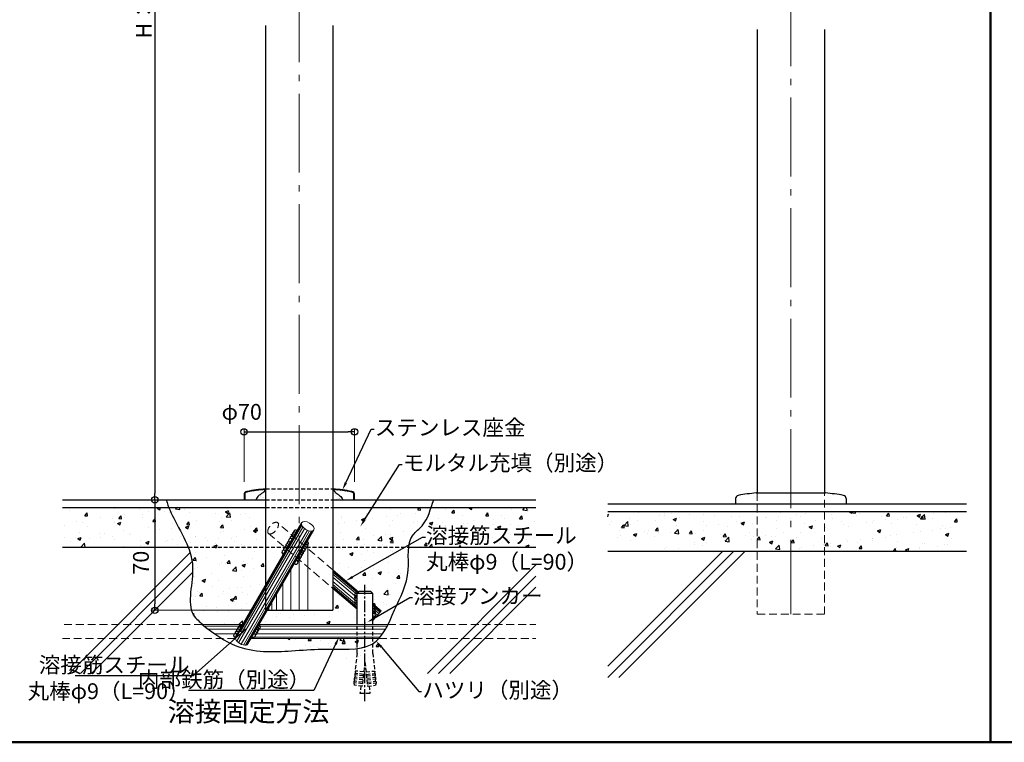
# Model space of a CAD drawing. Extents: x -2400 to -102, y 5739 to 7124.
# Drawn here: x -2057 to -1433, y 5739 to 6197 of the extents above; entities that cross this region are included whole.
import ezdxf
from ezdxf import colors
from ezdxf.entities.mleader import LeaderData, LeaderLine
from ezdxf.math import Vec2, Vec3

# ---------------------------------------------------------------- set-up
doc = ezdxf.new("R2010")
doc.units = 0
doc.header["$LTSCALE"] = 10
doc.header["$MEASUREMENT"] = 0
for name, pattern in [('CENTER', [12, 5, -0.8, 0.4, -0.8, 5]), ('CENTER2', [1.125, 0.75, -0.125, 0.125, -0.125]), ('DASHED', [0.75, 0.5, -0.25]), ('DASHED2', [0.375, 0.25, -0.125])]:
    doc.linetypes.add(name, pattern=pattern)
doc.layers.get('0').update_dxf_attribs({"linetype": 'CONTINUOUS'})
doc.layers.get('DEFPOINTS').update_dxf_attribs({"linetype": 'CONTINUOUS'})
for name, color, linetype in [('02壁', 9, 'CONTINUOUS'), ('1', 3, 'CONTINUOUS'), ('2', 4, 'CONTINUOUS'), ('4', 6, 'CONTINUOUS'), ('5', 1, 'CONTINUOUS'), ('6', 8, 'CONTINUOUS'), ('8', 20, 'CONTINUOUS'), ('hatch', 2, 'CONTINUOUS'), ('moji', 70, 'CONTINUOUS'), ('shade', 6, 'CONTINUOUS'), ('zumenwaku', 190, 'CONTINUOUS'), ('シール', 80, 'CONTINUOUS'), ('座金', 7, 'CONTINUOUS'), ('破線', 8, 'DASHED2')]:
    doc.layers.add(name, color=color, linetype=linetype)
doc.layers.add('center', color=5, linetype='CENTER', lineweight=13)
doc.layers.add('sunpou', color=7, linetype='CONTINUOUS', lineweight=13)
doc.styles.add('MSP', font='txt')
doc.styles.get("Standard").update_dxf_attribs({"font": 'simplex.shx', "width": 0.7, "bigfont": 'bigfont.shx'})
doc.dimstyles.new('詳細寸法', dxfattribs={"dimscale": 4, "dimtxt": 2.5, "dimasz": 1, "dimexe": 0.5, "dimexo": 2, "dimgap": 0.5, "dimtad": 1, "dimdec": 1, "dimzin": 9, "dimdsep": 46, "dimtxsty": 'Standard', "dimblk1": 'ORIGIN', "dimblk2": 'ORIGIN', "dimsah": 1, "dimcen": 1, "dimclrd": 11, "dimclre": 11, "dimclrt": 2, "dimadec": 0, "dimazin": 0, "dimtfac": 1, "dimtdec": 1, "dimtmove": 2, "dimatfit": 3, "dimldrblk": 'OPEN30', "dimfxl": 0.5, "dimtolj": 1, "dimtzin": 9, "dimlwe": 9, "dimarcsym": 0})
pattern_1 = [(50, (4573.675, 0), (21.517805, -1.882564), [2.25, -24.75]), (355, (4573.675, 0), (-4.16254, 22.565764), [1.8, -19.8]), (100.4514, (4575.468, -0.157), (17.35528, 20.683186), [1.912206, -21.034263]), (46.1842, (4573.675, 6), (32.01723, -4.96557), [3.375, -37.125]), (96.6356, (4576.343, 5.586), (28.03988, 29.22354), [2.86831, -31.55139]), (351.1842, (4573.675, 6), (28.03986, 29.22356), [2.7, -29.7]), (21, (4576.675, 4.5), (17.90721, -12.078567), [2.25, -24.75]), (326, (4576.675, 4.5), (7.29946, 21.7545), [1.8, -19.8]), (71.4514, (4578.167, 3.493), (25.20668, 9.675915), [1.912206, -21.034263]), (37.5, (4573.675, 0), (0.3647957, 9.9868156), [0, -19.56, 0, -20.1, 0, -19.875]), (7.5, (4573.675, 0), (7.892086, 11.832351), [0, -11.46, 0, -19.11, 0, -7.575]), (327.5, (4566.985, 0), (16.014673, -0.676646), [0, -7.5, 0, -23.4, 0, -31.05]), (317.5, (4563.985, 0), (17.495585, 3.00315), [0, -9.75, 0, -15.54, 0, -22.05])]

# ---------------------------------------------------------------- blocks, each defined once
blk = doc.blocks.new('_ORIGIN')
at = {"color": 0, "linetype": 'ByBlock'}
blk.add_line((0, 0), (-1, 0), dxfattribs=at)
blk.add_circle((0, 0), 0.5, dxfattribs=at)
blk = doc.blocks.new('*D6')
at = {"color": 11, "lineweight": 9, "transparency": 16777216}
for p, q in [((-1887.86, 6550.78), (-1973.43, 6550.78)), ((-1922.86, 5892.78), (-1973.43, 5892.78))]:
    blk.add_line(p, q, dxfattribs=at)
at = {"color": 11, "lineweight": -2, "transparency": 16777216}
blk.add_line((-1971.43, 6546.78), (-1971.43, 5896.78), dxfattribs=at)
at = {"layer": 'DEFPOINTS', "color": 0, "transparency": 16777216}
for p in [(-1879.86, 6550.78), (-1971.43, 5892.78), (-1914.86, 5892.78)]:
    blk.add_point(p, dxfattribs=at)
at = {"color": 11, "lineweight": -2, "transparency": 16777216, "xscale": 4, "yscale": 4, "zscale": 4}
for p, rotation in [((-1971.43, 6550.78), 90), ((-1971.43, 5892.78), 270)]:
    blk.add_blockref('_ORIGIN', p, dxfattribs=dict(at, rotation=rotation))
at = {"color": 2, "transparency": 16777216, "insert": (-1978.43, 6221.78), "char_height": 10, "attachment_point": 5, "rotation": 90}
blk.add_mtext('\\A1; H：850以内', dxfattribs=at)
blk = doc.blocks.new('_Open30')
at = {"layer": 'sunpou', "color": 0, "linetype": 'Continuous', "lineweight": -2}
for p, q in [((-1, 0.27), (0, 0)), ((0, 0), (-1, -0.27)), ((0, 0), (-1, 0))]:
    blk.add_line(p, q, dxfattribs=at)
blk = doc.blocks.new('*D7')
at = {"color": 11, "lineweight": 9, "transparency": 16777216}
for p, q in [((-1914.86, 5904.09), (-1914.86, 5937.8)), ((-1844.86, 5904.09), (-1844.86, 5937.8))]:
    blk.add_line(p, q, dxfattribs=at)
at = {"color": 11, "lineweight": -2, "transparency": 16777216}
blk.add_line((-1910.86, 5935.8), (-1848.86, 5935.8), dxfattribs=at)
at = {"layer": 'DEFPOINTS', "color": 0, "transparency": 16777216}
for p in [(-1844.86, 5935.8), (-1914.86, 5896.09), (-1844.86, 5896.09)]:
    blk.add_point(p, dxfattribs=at)
at = {"color": 11, "lineweight": -2, "transparency": 16777216, "xscale": 4, "yscale": 4, "zscale": 4, "rotation": 180}
blk.add_blockref('_ORIGIN', (-1914.86, 5935.8), dxfattribs=at)
at = {"color": 11, "lineweight": -2, "transparency": 16777216, "xscale": 4, "yscale": 4, "zscale": 4}
blk.add_blockref('_ORIGIN', (-1844.86, 5935.8), dxfattribs=at)
at = {"color": 2, "transparency": 16777216, "insert": (-1916.34, 5948.46), "char_height": 10, "attachment_point": 5}
blk.add_mtext('\\A1;φ70', dxfattribs=at)
blk = doc.blocks.new('*D8')
at = {"color": 11, "lineweight": 9, "transparency": 16777216}
for p, q in [((-1922.86, 5892.78), (-1973.43, 5892.78)), ((-1909.21, 5822.78), (-1973.43, 5822.78))]:
    blk.add_line(p, q, dxfattribs=at)
at = {"color": 11, "lineweight": -2, "transparency": 16777216}
blk.add_line((-1971.43, 5888.78), (-1971.43, 5826.78), dxfattribs=at)
at = {"layer": 'DEFPOINTS', "color": 0, "transparency": 16777216}
for p in [(-1914.86, 5892.78), (-1971.43, 5822.78), (-1901.21, 5822.78)]:
    blk.add_point(p, dxfattribs=at)
at = {"color": 11, "lineweight": -2, "transparency": 16777216, "xscale": 4, "yscale": 4, "zscale": 4}
for p, rotation in [((-1971.43, 5892.78), 90), ((-1971.43, 5822.78), 270)]:
    blk.add_blockref('_ORIGIN', p, dxfattribs=dict(at, rotation=rotation))
at = {"color": 2, "transparency": 16777216, "insert": (-1980.21, 5852.92), "char_height": 10, "attachment_point": 5, "rotation": 90}
blk.add_mtext('\\A1;70', dxfattribs=at)
blk = doc.blocks.new('GｱﾝｶｰWD')
at = {"color": 0, "linetype": 'ByBlock'}
for p, q in [((-3.75, 20), (-5, 18.75)), ((-5, 0), (-5, 18.75)), ((5, 18.75), (-5, 18.75)), ((3.75, 20), (-3.75, 20)), ((5, 18.75), (3.75, 20)), ((5, 0), (5, 18.75))]:
    blk.add_line(p, q, dxfattribs=at)
at = {"color": 5, "linetype": 'CENTER2'}
blk.add_line((0, -49.44), (0, 24.16), dxfattribs=at)
at = {"color": 0, "linetype": 'DASHED2'}
for p, q in [((-5, -19.28), (-5, 0)), ((5, -19.28), (5, 0)), ((-5, -19.28), (-6.23, -30.44)), ((0, -24.8), (-1.68, -40)), ((0, -24.8), (1.68, -40)), ((5, -19.28), (6.23, -30.44)), ((-6.23, -30.44), (-5.97, -31.98)), ((-0.69, -31.05), (-6.23, -30.44)), ((0.69, -31.05), (6.23, -30.44)), ((6.23, -30.44), (5.97, -31.98)), ((-6.94, -36.9), (-7.05, -37.9)), ((-1.4, -37.51), (-6.94, -36.9)), ((-6.67, -34.42), (-6.78, -35.41)), ((-6.78, -35.41), (-6.51, -36.95)), ((-1.24, -36.02), (-6.78, -35.41)), ((-1.13, -35.03), (-6.67, -34.42)), ((-0.96, -33.54), (-6.51, -32.93)), ((-6.39, -31.93), (-6.5, -32.93)), ((-6.5, -32.93), (-6.24, -34.47)), ((-0.85, -32.55), (-6.4, -31.93)), ((0.85, -32.55), (6.4, -31.93)), ((0.96, -33.54), (6.51, -32.93)), ((1.13, -35.03), (6.67, -34.42)), ((1.24, -36.02), (6.78, -35.41)), ((1.4, -37.51), (6.94, -36.9)), ((6.5, -32.93), (6.24, -34.47)), ((6.39, -31.93), (6.5, -32.93)), ((6.78, -35.41), (6.51, -36.95)), ((6.67, -34.42), (6.78, -35.41)), ((6.94, -36.9), (7.05, -37.9)), ((-7.05, -37.9), (-6.79, -39.44)), ((-1.51, -38.51), (-7.05, -37.9)), ((-1.68, -40), (-6.79, -39.44)), ((-2.6, -39.85), (-3.14, -44.71)), ((1.51, -38.51), (7.05, -37.9)), ((1.68, -40), (6.79, -39.44)), ((2.6, -39.85), (3.14, -44.71)), ((7.05, -37.9), (6.79, -39.44)), ((3.14, -44.71), (-3.14, -44.71))]:
    blk.add_line(p, q, dxfattribs=at)
at = {"color": 0, "linetype": 'ByBlock'}
blk.add_point((0, 0), dxfattribs=at)

msp = doc.modelspace()

# ---------------------------------------------------------------- hatches: boundary and pattern name
at = {"layer": '02壁', "linetype": 'Continuous', "ltscale": 0.5}
h = msp.add_hatch(dxfattribs=at)
h.set_pattern_fill('AR-CONC', color=256, scale=3, style=0)
h.set_pattern_definition(pattern_1)
edge = h.paths.add_edge_path()
edge.add_spline(control_points=[(-1950.28, 5862.78), (-1952.47, 5868.35), (-1957.1, 5876.14), (-1961.36, 5884.93), (-1962.48, 5887.78)], knot_values=[18.972331, 18.972331, 18.972331, 18.972331, 37.233464, 45.817985, 45.817985, 45.817985, 45.817985], degree=3, periodic=0)
edge.add_line((-1962.48, 5887.78), (-2029.86, 5887.78))
edge.add_line((-2029.86, 5887.78), (-2029.86, 5862.78))
edge.add_line((-2029.86, 5862.78), (-1950.28, 5862.78))
edge = h.paths.add_edge_path()
edge.add_line((-1901.21, 5887.78), (-1962.48, 5887.78))
edge.add_spline(control_points=[(-1962.48, 5887.78), (-1961.36, 5884.93), (-1957.1, 5876.14), (-1952.47, 5868.35), (-1950.28, 5862.78)], knot_values=[18.972331, 18.972331, 18.972331, 18.972331, 27.556851, 45.817985, 45.817985, 45.817985, 45.817985], degree=3, periodic=0)
edge.add_line((-1950.28, 5862.78), (-1901.21, 5862.78))
edge.add_line((-1901.21, 5862.78), (-1901.21, 5887.78))
edge = h.paths.add_edge_path()
edge.add_line((-1901.21, 5862.78), (-1950.28, 5862.78))
edge.add_spline(control_points=[(-1950.28, 5862.78), (-1948.77, 5858.93), (-1945.18, 5845.3), (-1953.04, 5822.41), (-1942.52, 5815.28), (-1938.93, 5813.82)], knot_values=[45.817985, 45.817985, 45.817985, 45.817985, 58.428891, 89.015655, 100.665907, 100.665907, 100.665907, 100.665907], degree=3, periodic=0)
edge.add_line((-1938.93, 5813.82), (-1915.67, 5813.82))
edge.add_line((-1915.67, 5813.82), (-1901.21, 5838.78))
edge.add_line((-1901.21, 5838.78), (-1901.21, 5862.78))
h.paths.add_polyline_path([(-1858.51, 5836.49), (-1858.51, 5822.78), (-1900.08, 5822.78), (-1905.27, 5813.82), (-1831.96, 5813.82)])
edge = h.paths.add_edge_path()
edge.add_spline(control_points=[(-1847.26, 5791.68), (-1841.84, 5791.58), (-1832.62, 5793.34), (-1827.55, 5800.85), (-1825.65, 5804.82)], knot_values=[191.537163, 191.537163, 191.537163, 191.537163, 206.982588, 219.937908, 219.937908, 219.937908, 219.937908], degree=3, periodic=0)
edge.add_line((-1825.65, 5804.82), (-1892.88, 5804.82))
edge.add_spline(control_points=[(-1892.88, 5804.82), (-1890.04, 5804.09), (-1881.24, 5801.46), (-1867.53, 5794.96), (-1853.36, 5791.8), (-1847.26, 5791.68)], knot_values=[145.009411, 145.009411, 145.009411, 145.009411, 154.211742, 174.150207, 191.537163, 191.537163, 191.537163, 191.537163], degree=3, periodic=0)
edge = h.paths.add_edge_path()
edge.add_spline(control_points=[(-1821.18, 5816.45), (-1820.56, 5818.25), (-1816.65, 5829.54), (-1809.43, 5842.64), (-1811.05, 5858.21), (-1810.52, 5862.78)], knot_values=[231.648088, 231.648088, 231.648088, 231.648088, 236.923144, 264.821626, 278.52195, 278.52195, 278.52195, 278.52195], degree=3, periodic=0)
edge.add_line((-1810.52, 5862.78), (-1858.51, 5862.78))
edge.add_line((-1858.51, 5862.78), (-1858.51, 5848.33))
edge.add_line((-1858.51, 5848.33), (-1821.18, 5816.45))
edge = h.paths.add_edge_path()
edge.add_spline(control_points=[(-1810.52, 5862.78), (-1810.19, 5865.67), (-1808.71, 5870.85), (-1800.06, 5876.83), (-1797.77, 5883.66), (-1796.37, 5887.78)], knot_values=[278.52195, 278.52195, 278.52195, 278.52195, 287.200178, 295.353096, 308.071912, 308.071912, 308.071912, 308.071912], degree=3, periodic=0)
edge.add_line((-1796.37, 5887.78), (-1858.51, 5887.78))
edge.add_line((-1858.51, 5887.78), (-1858.51, 5862.78))
edge.add_line((-1858.51, 5862.78), (-1810.52, 5862.78))
edge = h.paths.add_edge_path()
edge.add_line((-1729.86, 5887.78), (-1796.37, 5887.78))
edge.add_spline(control_points=[(-1796.37, 5887.78), (-1797.77, 5883.66), (-1800.06, 5876.83), (-1808.71, 5870.85), (-1810.19, 5865.67), (-1810.52, 5862.78)], knot_values=[278.52195, 278.52195, 278.52195, 278.52195, 291.240766, 299.393684, 308.071912, 308.071912, 308.071912, 308.071912], degree=3, periodic=0)
edge.add_line((-1810.52, 5862.78), (-1729.86, 5862.78))
edge.add_line((-1729.86, 5862.78), (-1729.86, 5887.78))
h = msp.add_hatch(dxfattribs=at)
h.set_pattern_fill('AR-CONC', color=256, scale=3, style=0)
h.set_pattern_definition(pattern_1)
h.paths.add_polyline_path([(-1589.65, 5885.28), (-1684.4, 5885.28), (-1684.4, 5860.28), (-1589.65, 5860.28)])
h.paths.add_polyline_path([(-1568.3, 5885.28), (-1589.65, 5885.28), (-1589.65, 5860.28), (-1568.3, 5860.28)])
h.paths.add_polyline_path([(-1546.95, 5885.28), (-1568.3, 5885.28), (-1568.3, 5860.28), (-1546.95, 5860.28)])
h.paths.add_polyline_path([(-1456.96, 5885.28), (-1546.95, 5885.28), (-1546.95, 5860.28), (-1456.96, 5860.28)])
at = {"layer": 'hatch', "lineweight": 9}
h = msp.add_hatch(dxfattribs=at)
h.set_pattern_fill('ANSI31', color=256, scale=5, angle=90, style=0)
h.set_pattern_definition([(135, (-2082.2648, 5806.77526), (-0.4419417, -0.4419417), [])])
h.paths.add_polyline_path([(-1913.2, 5898.07, 0.365977), (-1914.86, 5896.09), (-1914.86, 5892.78), (-1914.46, 5892.78), (-1914.46, 5896.09, -0.365977), (-1913.13, 5897.67, -0.015071), (-1901.21, 5899.32), (-1901.21, 5899.72, 0.015125)])
h.paths.add_polyline_path([(-1846.6, 5897.67, -0.365977), (-1845.26, 5896.09), (-1845.26, 5892.78), (-1844.86, 5892.78), (-1844.86, 5896.09, 0.365977), (-1846.53, 5898.07, 0.015125), (-1858.51, 5899.72), (-1858.51, 5899.32, -0.015071)])
at = {"layer": 'hatch'}
h = msp.add_hatch(dxfattribs=at)
h.set_pattern_fill('AR-SAND', color=256, scale=2, style=0)
h.set_pattern_definition([(37.5, (-2082.2648, 5806.7753), (-0.125987, 3.853648), [0, -3.04, 0, -3.4, 0, -3.25]), (7.5, (-2082.265, 5806.7753), (3.53955, 5.64429), [0, -1.64, 0, -2.74, 0, -1.05]), (327.5, (-2084.7248, 5806.7753), (6.228284, 0.01132), [0, -1, 0, -3.6, 0, -4.7]), (317.5, (-2084.725, 5806.775), (6.01225, 1.75535), [0, -0.5, 0, -2.36, 0, -2.7])])
edge = h.paths.add_edge_path()
edge.add_spline(control_points=[(-1901.21, 5899.32), (-1901.99, 5898.34), (-1903.24, 5896.75), (-1906.04, 5895.36), (-1906.89, 5893.72), (-1907.38, 5892.78)], knot_values=[0, 0, 0, 0, 3.694123, 5.998335, 9.08065, 9.08065, 9.08065, 9.08065], degree=3, periodic=0)
edge.add_line((-1907.38, 5892.78), (-1901.21, 5892.78))
edge.add_line((-1901.21, 5892.78), (-1901.21, 5899.32))
edge = h.paths.add_edge_path()
edge.add_spline(control_points=[(-1852.35, 5892.78), (-1852.83, 5893.72), (-1853.69, 5895.36), (-1856.49, 5896.75), (-1857.74, 5898.34), (-1858.51, 5899.32)], knot_values=[0, 0, 0, 0, 3.082314, 5.386527, 9.08065, 9.08065, 9.08065, 9.08065], degree=3, periodic=0)
edge.add_line((-1858.51, 5899.32), (-1858.51, 5892.78))
edge.add_line((-1858.51, 5892.78), (-1852.35, 5892.78))

# ---------------------------------------------------------------- linework, layer by layer
at = {"layer": '02壁', "linetype": 'Continuous', "lineweight": 9, "ltscale": 10}
for p, q in [((-1684.4, 5787.3), (-1611.42, 5860.28)), ((-1684.35, 5780.28), (-1604.35, 5860.28)), ((-1677.27, 5780.28), (-1597.27, 5860.28)), ((-2025.67, 5782.8), (-1949.12, 5859.35)), ((-2018.62, 5782.78), (-1947.82, 5853.58)), ((-1798.6, 5782.8), (-1729.86, 5851.54)), ((-2011.55, 5782.78), (-1947.56, 5846.77)), ((-1791.56, 5782.78), (-1729.86, 5844.47)), ((-1784.49, 5782.78), (-1729.86, 5837.4))]:
    msp.add_line(p, q, dxfattribs=at)
at = {"layer": '02壁'}
for points, knots in [([(-1964.13, 5892.78), (-1962.94, 5888.24), (-1957.97, 5877.59), (-1952.47, 5868.35), (-1950.28, 5862.78)], [13.970685, 13.970685, 13.970685, 13.970685, 27.556851, 45.817985, 45.817985, 45.817985, 45.817985]), ([(-1941.46, 5813.82), (-1933.04, 5807.24), (-1915.8, 5795.65), (-1888.69, 5796.49), (-1862, 5799.1), (-1830.03, 5795.75), (-1820.45, 5822.64), (-1808.09, 5845.07), (-1812.72, 5868.08), (-1798.53, 5877.89), (-1796.86, 5887.26), (-1794.54, 5892.78)], [100.665907, 100.665907, 100.665907, 100.665907, 119.754301, 154.211742, 174.150207, 206.982588, 236.923144, 264.821626, 287.200178, 295.353096, 313.319324, 313.319324, 313.319324, 313.319324]), ([(-1950.28, 5862.78), (-1948.77, 5858.93), (-1945.18, 5845.3), (-1953.04, 5822.41), (-1942.52, 5815.28), (-1941.46, 5813.82)], [45.817985, 45.817985, 45.817985, 45.817985, 58.428891, 89.015655, 100.665907, 100.665907, 100.665907, 100.665907])]:
    msp.add_open_spline(points, degree=3, knots=knots, dxfattribs=at)
at = {"layer": '1', "linetype": 'Continuous', "ltscale": 10}
for p, q in [((-1901.21, 6193.08), (-1901.21, 5838.78)), ((-1858.51, 6193.08), (-1858.51, 5822.78)), ((-1589.65, 6190.58), (-1589.65, 5897.15)), ((-1546.95, 6190.58), (-1546.95, 5897.15)), ((-1603.3, 5893.59), (-1603.3, 5890.28)), ((-1590.3, 5897.15), (-1546.3, 5897.15)), ((-1533.3, 5893.59), (-1533.3, 5890.28)), ((-1900.08, 5822.78), (-1858.51, 5822.78))]:
    msp.add_line(p, q, dxfattribs=at)
for centre, radius, start, end in [((-1601.3, 5893.59), 2, 99.59407, 180), ((-1568.3, 5698.36), 200, 96.31532, 99.59407), ((-1568.3, 5698.36), 200, 80.40593, 83.68468), ((-1535.3, 5893.59), 2, 0, 80.40593)]:
    msp.add_arc(centre, radius, start, end, dxfattribs=at)
at = {"layer": '2', "linetype": 'Continuous', "lineweight": 0, "ltscale": 10}
for p, q in [((-1874.51, 5866.91), (-1874.51, 5822.78)), ((-1885.21, 5848.44), (-1885.21, 5822.78)), ((-1890.21, 5839.81), (-1890.21, 5822.78)), ((-1894.21, 5832.9), (-1894.21, 5822.78)), ((-1899.21, 5824.27), (-1899.21, 5822.78)), ((-1897.21, 5827.73), (-1897.21, 5822.78))]:
    msp.add_line(p, q, dxfattribs=at)
at = {"layer": '4', "linetype": 'Continuous', "lineweight": 9, "ltscale": 10}
for p, q in [((-1878.48, 5877.03), (-1920.32, 5804.79)), ((-1878.37, 5878.2), (-1920.22, 5805.97)), ((-1877.62, 5875.52), (-1919.46, 5803.28)), ((-1876.49, 5874.47), (-1918.33, 5802.24)), ((-1878.25, 5876.43), (-1917.17, 5809.23)), ((-1874.76, 5873.47), (-1916.6, 5801.23)), ((-1873.29, 5873.01), (-1915.14, 5800.77)), ((-1872.19, 5872.92), (-1914.03, 5800.68)), ((-1871.56, 5873.02), (-1913.4, 5800.78)), ((-1870.59, 5873.69), (-1912.43, 5801.46)), ((-1858.51, 5848.33), (-1842.29, 5834.48)), ((-1858.51, 5847.67), (-1842.65, 5834.12)), ((-1858.51, 5847.01), (-1843, 5833.77)), ((-1858.51, 5845.7), (-1843.26, 5832.67)), ((-1858.51, 5843.73), (-1843.26, 5830.7)), ((-1858.51, 5841.1), (-1843.26, 5828.07)), ((-1858.51, 5839.12), (-1843.26, 5826.1)), ((-1858.51, 5837.81), (-1843.26, 5824.78)), ((-1858.51, 5837.15), (-1843.26, 5824.12)), ((-1858.51, 5836.49), (-1843.26, 5823.47)), ((-1833.26, 5826.76), (-1828.07, 5822.33)), ((-1833.26, 5826.1), (-1828.4, 5821.95)), ((-1833.26, 5825.45), (-1828.72, 5821.57)), ((-1833.26, 5824.13), (-1829.37, 5820.81)), ((-1828.07, 5822.33), (-1833.26, 5816.26)), ((-1833.26, 5822.16), (-1830.34, 5819.67)), ((-1833.26, 5819.53), (-1831.64, 5818.15)), ((-1941.46, 5813.82), (-1915.67, 5813.82)), ((-1940.18, 5812.82), (-1916.25, 5812.82)), ((-1937.55, 5810.82), (-1917.41, 5810.82)), ((-1907.01, 5810.82), (-1825.2, 5810.82)), ((-1905.85, 5812.82), (-1824.14, 5812.82)), ((-1905.27, 5813.82), (-1823.64, 5813.82)), ((-1933.42, 5807.82), (-1919.14, 5807.82)), ((-1910.48, 5804.82), (-1829.47, 5804.82)), ((-1909.9, 5805.82), (-1828.58, 5805.82)), ((-1908.74, 5807.82), (-1827.06, 5807.82))]:
    msp.add_line(p, q, dxfattribs=at)
at = {"layer": '4', "linetype": 'Continuous', "ltscale": 10}
msp.add_line((-1833.26, 5817.56), (-1832.62, 5817.01), dxfattribs=at)
at = {"layer": '4', "linetype": 'Continuous', "lineweight": 9, "ltscale": 10}
msp.add_ellipse((-1874.48, 5875.95), major_axis=(3.89, -2.26), ratio=0.520601, dxfattribs=at)
msp.add_ellipse((-1916.32, 5803.71), major_axis=(3.89, -2.26), ratio=0.520601, start_param=-3.141593, end_param=0, dxfattribs=at)
at = {"layer": '5', "linetype": 'Continuous', "ltscale": 10}
for p, q in [((-2029.86, 5892.78), (-1901.21, 5892.78)), ((-1858.51, 5892.78), (-1729.86, 5892.78)), ((-2029.86, 5887.78), (-1901.21, 5887.78)), ((-1858.51, 5887.78), (-1729.86, 5887.78)), ((-1684.4, 5890.28), (-1456.96, 5890.28)), ((-1684.4, 5885.28), (-1456.96, 5885.28)), ((-2029.86, 5862.78), (-1950.28, 5862.78)), ((-1810.52, 5862.78), (-1729.86, 5862.78)), ((-1684.4, 5860.28), (-1456.96, 5860.28))]:
    msp.add_line(p, q, dxfattribs=at)
at = {"layer": '5', "linetype": 'Continuous', "ltscale": 0.5}
for centre, radius, start, end in [((-1883.03, 5871.03), 1.22, 39.25196, 188.24042), ((-1882.27, 5872.33), 1.22, 39.25196, 188.24042), ((-1886.54, 5864.96), 1.22, 39.25196, 188.24042), ((-1885.32, 5866.99), 1.31, 42.5356, 261.3846), ((-1884.55, 5868.41), 1.22, 39.25196, 188.77452), ((-1883.79, 5869.72), 1.22, 39.25196, 188.24042), ((-1875.18, 5864.91), 1.22, 291.59639, 80.58486), ((-1889.59, 5859.62), 1.31, 42.5356, 261.3846), ((-1888.81, 5861.04), 1.22, 39.25196, 188.77452), ((-1888.06, 5862.35), 1.22, 39.25196, 188.24042), ((-1887.3, 5863.66), 1.22, 39.25196, 188.24042), ((-1878.29, 5859.61), 1.31, 218.45221, 77.30121), ((-1878.84, 5858.59), 1.22, 291.59639, 80.58486), ((-1877.45, 5860.99), 1.22, 291.06229, 80.58486), ((-1876.69, 5862.3), 1.22, 291.59639, 80.58486), ((-1875.93, 5863.6), 1.22, 291.59639, 80.58486), ((-1881.96, 5853.28), 1.31, 218.45221, 77.30121), ((-1881.11, 5854.66), 1.22, 291.06229, 80.58486), ((-1880.35, 5855.97), 1.22, 291.59639, 80.58486), ((-1879.6, 5857.28), 1.22, 291.59639, 80.58486), ((-1843.68, 5832.37), 1.22, 69.5886, 218.57707), ((-1843.68, 5830.86), 1.22, 69.5886, 218.57707), ((-1843.67, 5829.35), 1.22, 69.5886, 218.57707), ((-1843.66, 5827.83), 1.22, 69.5886, 219.11117), ((-1843.62, 5826.22), 1.31, 72.87225, 291.72125), ((-1832.82, 5825.62), 1.22, 321.93304, 110.9215), ((-1832.82, 5824.11), 1.22, 321.93304, 110.9215), ((-1832.81, 5822.6), 1.22, 321.93304, 110.9215), ((-1832.8, 5821.09), 1.22, 321.39894, 110.9215), ((-1832.84, 5819.47), 1.31, 248.78885, 107.63786), ((-1918.64, 5809.54), 1.22, 39.25196, 188.24042), ((-1917.88, 5810.85), 1.22, 39.25196, 188.24042), ((-1917.13, 5812.16), 1.22, 39.25196, 188.24042), ((-1907.28, 5809.49), 1.22, 291.59639, 80.58486), ((-1906.52, 5810.8), 1.22, 291.59639, 80.58486), ((-1905.76, 5812.11), 1.22, 291.59639, 80.58486), ((-1920.18, 5806.82), 1.31, 42.5356, 261.3846), ((-1919.4, 5808.24), 1.22, 39.25196, 188.77452), ((-1908.88, 5806.81), 1.31, 218.45221, 77.30121), ((-1908.03, 5808.19), 1.22, 291.06229, 80.58486)]:
    msp.add_arc(centre, radius, start, end, dxfattribs=at)
at = {"layer": '6', "linetype": 'DASHED2', "lineweight": 9, "ltscale": 2}
for p, q in [((-1589.65, 5897.15), (-1589.65, 5820.28)), ((-1546.95, 5820.28), (-1546.95, 5897.15)), ((-1589.65, 5820.28), (-1546.95, 5820.28))]:
    msp.add_line(p, q, dxfattribs=at)
at = {"layer": '6', "ltscale": 2}
for p in [(-1901.21, 5838.78), (-1900.08, 5822.78)]:
    msp.add_line(p, (-1901.21, 5822.78), dxfattribs=at)
at = {"layer": '8', "linetype": 'DASHED', "lineweight": 9}
for p, q in [((-1858.51, 5848.33), (-1893.56, 5878.25)), ((-1899.4, 5871.41), (-1858.51, 5836.49)), ((-1941.46, 5813.82), (-2029.86, 5813.82)), ((-1823.64, 5813.82), (-1729.86, 5813.82)), ((-1920.33, 5804.82), (-2029.86, 5804.82)), ((-1829.47, 5804.82), (-1729.86, 5804.82))]:
    msp.add_line(p, q, dxfattribs=at)
at = {"layer": '8', "linetype": 'DASHED', "lineweight": 9, "extrusion": (0, 0, -1)}
msp.add_ellipse((-1896.48, 5874.83), major_axis=(-2.92, -3.42), ratio=0.520601, start_param=0, end_param=3.141593, dxfattribs=at)
at = {"layer": '8', "linetype": 'DASHED', "lineweight": 9}
msp.add_ellipse((-1896.48, 5874.83), major_axis=(-2.92, -3.42), ratio=0.520601, start_param=0, end_param=3.141593, dxfattribs=at)
at = {"layer": 'center'}
for p, q in [((-1879.86, 6569.96), (-1879.86, 5822.78)), ((-1568.3, 6567.46), (-1568.3, 5820.28))]:
    msp.add_line(p, q, dxfattribs=at)
at = {"layer": 'zumenwaku', "linetype": 'Continuous', "lineweight": 50}
msp.add_line((-1441.77, 5739.17), (-1441.77, 7124.17), dxfattribs=at)
msp.add_lwpolyline([(-2376.1, 5739.17), (-376.1, 5739.17), (-376.1, 7124.17), (-2376.1, 7124.17)], close=True, dxfattribs=at)
at = {"layer": 'シール'}
for points in [[(-1901.21, 5899.32), (-1903.76, 5896.64), (-1905.65, 5895.33), (-1907.38, 5892.78)], [(-1858.51, 5899.32), (-1855.97, 5896.64), (-1854.07, 5895.33), (-1852.35, 5892.78)]]:
    msp.add_spline(points, degree=3, dxfattribs=at)
at = {"layer": '座金'}
for p, q in [((-1914.86, 5896.09), (-1914.86, 5892.78)), ((-1914.46, 5896.09), (-1914.46, 5892.78)), ((-1845.26, 5892.78), (-1845.26, 5896.09)), ((-1844.86, 5892.78), (-1844.86, 5896.09))]:
    msp.add_line(p, q, dxfattribs=at)
for centre, radius, start, end in [((-1912.86, 5896.09), 2, 99.59407, 180), ((-1912.86, 5896.09), 1.6, 99.59407, 180), ((-1879.86, 5700.86), 200, 96.128, 99.59407), ((-1879.86, 5700.86), 199.6, 96.14033, 99.59407), ((-1879.86, 5700.86), 200, 80.40593, 83.872), ((-1879.86, 5700.86), 199.6, 80.40593, 83.85967), ((-1846.86, 5896.09), 1.6, 0, 80.40593), ((-1846.86, 5896.09), 2, 0, 80.40593)]:
    msp.add_arc(centre, radius, start, end, dxfattribs=at)
at = {"layer": '破線'}
for p, q in [((-1901.21, 5899.65), (-1858.51, 5899.65)), ((-1901.21, 5892.78), (-1858.51, 5892.78)), ((-1901.21, 5887.78), (-1858.51, 5887.78)), ((-1950.28, 5862.78), (-1810.52, 5862.78))]:
    msp.add_line(p, q, dxfattribs=at)

# ---------------------------------------------------------------- block references
at = {"layer": 'shade', "linetype": 'Continuous', "ltscale": 0.5}
msp.add_blockref('GｱﾝｶｰWD', (-1838.26, 5814.76), dxfattribs=at)

# ---------------------------------------------------------------- texts
at = {"layer": 'moji', "linetype": 'Continuous', "insert": (-1912.01, 5757.02), "char_height": 12.5, "width": 355.2281, "attachment_point": 5, "style": 'MSP'}
msp.add_mtext('溶接固定方法', dxfattribs=at)

# ---------------------------------------------------------------- dimensions: what is measured, and where the dimension line sits
dim = msp.add_linear_dim(base=(-1971.43, 5892.78), p1=(-1879.86, 6550.78), p2=(-1914.86, 5892.78), angle=90, text=' H：850以内', dimstyle='詳細寸法', override={"dimfxl": 0})
dim.commit()
dim.dimension.update_dxf_attribs({"geometry": '*D6', "text_midpoint": (-1978.43, 6221.78)})
dim = msp.add_linear_dim(base=(-1844.86, 5935.8), p1=(-1914.86, 5896.09), p2=(-1844.86, 5896.09), text='φ70', dimstyle='詳細寸法', override={"dimfxl": 0})
dim.commit()
dim.dimension.update_dxf_attribs({"geometry": '*D7', "text_midpoint": (-1916.34, 5948.46), "dimtype": 160})
dim = msp.add_linear_dim(base=(-1971.43, 5822.78), p1=(-1914.86, 5892.78), p2=(-1901.21, 5822.78), angle=90, dimstyle='詳細寸法', override={"dimfxl": 0})
dim.commit()
dim.dimension.update_dxf_attribs({"geometry": '*D8', "text_midpoint": (-1980.21, 5852.92), "dimtype": 160})

# ---------------------------------------------------------------- leaders
at = {"layer": 'sunpou', "linetype": 'Continuous', "ltscale": 0.5}
ml = msp.add_multileader_mtext('Standard', dxfattribs=at)
ml.set_content('ステンレス座金', color=2)
ml.set_leader_properties(color=11)
ml.build(insert=Vec2(0, 0))
ml.multileader.update_dxf_attribs({"text_right_attachment_type": 6, "dogleg_length": 0.36, "arrow_head_size": 5, "scale": 5})
ctx = ml.context
ctx.base_point, ctx.scale, ctx.char_height, ctx.arrow_head_size, ctx.landing_gap_size, ctx.plane_origin = Vec3(-1832.43, 5937.53), 5, 10, 5, 0.45, Vec3(-1834.23, 5937.53)
ctx.right_attachment = 6
notes = []
notes.append((ctx, [(0, (1, 1, 0), (-1834.23, 5937.53), (1, 0), 1.8, [(0, [(-1852.51, 5898.98)], 0, [])])]))
ctx.mtext.insert, ctx.mtext.flow_direction = Vec3(-1831.98, 5943.53), 5
ml = msp.add_multileader_mtext('Standard', dxfattribs=at)
ml.set_content('モルタル充填（別途）', color=2)
ml.set_leader_properties(color=11)
ml.build(insert=Vec2(0, 0))
ml.multileader.update_dxf_attribs({"text_right_attachment_type": 6, "dogleg_length": 0.36, "arrow_head_size": 5, "scale": 5})
ctx = ml.context
ctx.base_point, ctx.scale, ctx.char_height, ctx.arrow_head_size, ctx.landing_gap_size, ctx.plane_origin = Vec3(-1814.63, 5915.18), 5, 10, 5, 0.45, Vec3(-1816.43, 5915.18)
ctx.right_attachment = 6
notes.append((ctx, [(0, (1, 1, 0), (-1816.43, 5915.18), (1, 0), 1.8, [(0, [(-1841.16, 5875.85)], 0, [])])]))
ctx.mtext.insert, ctx.mtext.flow_direction = Vec3(-1814.18, 5921.18), 5
ml = msp.add_multileader_mtext('Standard', dxfattribs=at)
ml.set_content('溶接筋スチール\\P丸棒φ9（L=90）', color=2)
ml.set_leader_properties(color=11)
ml.build(insert=Vec2(0, 0))
ml.multileader.update_dxf_attribs({"text_right_attachment_type": 6, "dogleg_length": 0.36, "arrow_head_size": 5, "scale": 5})
ctx = ml.context
ctx.base_point, ctx.scale, ctx.char_height, ctx.arrow_head_size, ctx.landing_gap_size, ctx.plane_origin = Vec3(-1799.93, 5869.16), 5, 10, 5, 0.45, Vec3(-1801.73, 5869.16)
ctx.right_attachment = 6
notes.append((ctx, [(0, (1, 1, 0), (-1801.73, 5869.16), (1, 0), 1.8, [(0, [(-1850.4, 5841.4)], 0, [])])]))
ctx.mtext.insert, ctx.mtext.flow_direction = Vec3(-1799.48, 5875.16), 5
ml = msp.add_multileader_mtext('Standard', dxfattribs=at)
ml.set_content('溶接アンカー', color=2)
ml.set_leader_properties(color=11)
ml.build(insert=Vec2(0, 0))
ml.multileader.update_dxf_attribs({"text_right_attachment_type": 6, "dogleg_length": 0.36, "arrow_head_size": 5, "scale": 5})
ctx = ml.context
ctx.base_point, ctx.scale, ctx.char_height, ctx.arrow_head_size, ctx.landing_gap_size, ctx.plane_origin = Vec3(-1808.02, 5830.89), 5, 10, 5, 0.45, Vec3(-1809.82, 5830.89)
ctx.right_attachment = 6
notes.append((ctx, [(0, (1, 1, 0), (-1809.82, 5830.89), (1, 0), 1.8, [(0, [(-1836.79, 5815.17)], 0, [])])]))
ctx.mtext.insert, ctx.mtext.flow_direction = Vec3(-1807.57, 5836.89), 5
ml = msp.add_multileader_mtext('Standard', dxfattribs=at)
ml.set_content('溶接筋スチール\\P丸棒φ9（L=90）', color=2)
ml.set_leader_properties(color=11)
ml.build(insert=Vec2(0, 0))
ml.multileader.update_dxf_attribs({"text_right_attachment_type": 6, "dogleg_length": 0.36, "arrow_head_size": 5, "scale": 5})
ctx = ml.context
ctx.base_point, ctx.scale, ctx.char_height, ctx.arrow_head_size, ctx.landing_gap_size, ctx.plane_origin = Vec3(-2020.59, 5787.21), 5, 10, 5, 0.45, Vec3(-1947.15, 5781.21)
ctx.right_attachment, ctx.text_align_type = 6, 2
notes.append((ctx, [(0, (1, 1, 0), (-1947.15, 5781.21), (-1, 0), 1.8, [(0, [(-1912.73, 5811.91)], 0, [])])]))
ctx.mtext.insert, ctx.mtext.alignment, ctx.mtext.flow_direction = Vec3(-1949.4, 5793.21), 3, 5
ml = msp.add_multileader_mtext('Standard', dxfattribs=at)
ml.set_content('内部鉄筋（別途）', color=2)
ml.set_leader_properties(color=11)
ml.build(insert=Vec2(0, 0))
ml.multileader.update_dxf_attribs({"text_right_attachment_type": 6, "dogleg_length": 0.36, "arrow_head_size": 5, "scale": 5})
ctx = ml.context
ctx.base_point, ctx.scale, ctx.char_height, ctx.arrow_head_size, ctx.landing_gap_size, ctx.plane_origin = Vec3(-1934.52, 5777.87), 5, 10, 5, 0.45, Vec3(-1870.68, 5771.87)
ctx.right_attachment, ctx.text_align_type = 6, 2
notes.append((ctx, [(0, (1, 1, 0), (-1870.68, 5771.87), (-1, 0), 1.8, [(0, [(-1854.69, 5805.82)], 0, [])])]))
ctx.mtext.insert, ctx.mtext.alignment, ctx.mtext.flow_direction = Vec3(-1872.93, 5783.87), 3, 5
ml = msp.add_multileader_mtext('Standard', dxfattribs=at)
ml.set_content('ハツリ（別途）', color=2)
ml.set_leader_properties(color=11)
ml.build(insert=Vec2(0, 0))
ml.multileader.update_dxf_attribs({"text_right_attachment_type": 6, "dogleg_length": 0.36, "arrow_head_size": 5, "scale": 5})
ctx = ml.context
ctx.base_point, ctx.scale, ctx.char_height, ctx.arrow_head_size, ctx.landing_gap_size, ctx.plane_origin = Vec3(-1802.32, 5771.27), 5, 10, 5, 0.45, Vec3(-1804.12, 5771.27)
ctx.right_attachment = 6
notes.append((ctx, [(0, (1, 1, 0), (-1804.12, 5771.27), (1, 0), 1.8, [(0, [(-1831.02, 5803.33)], 0, [])])]))
ctx.mtext.insert, ctx.mtext.flow_direction = Vec3(-1801.87, 5777.27), 5
for ctx, leaders in notes:
    for number, flags, end, landing, length, lines in leaders:
        leader = LeaderData()
        leader.index, (leader.has_last_leader_line, leader.has_dogleg_vector, leader.attachment_direction) = number, flags
        leader.last_leader_point, leader.dogleg_vector, leader.dogleg_length = Vec3(end), Vec3(landing), length
        for number, points, colour, breaks in lines:
            line = LeaderLine()
            line.index, line.vertices, line.color, line.breaks = number, Vec3.list(points), colors.encode_raw_color(colour), breaks
            leader.lines.append(line)
        ctx.leaders.append(leader)

doc.saveas('drawing.dxf')
